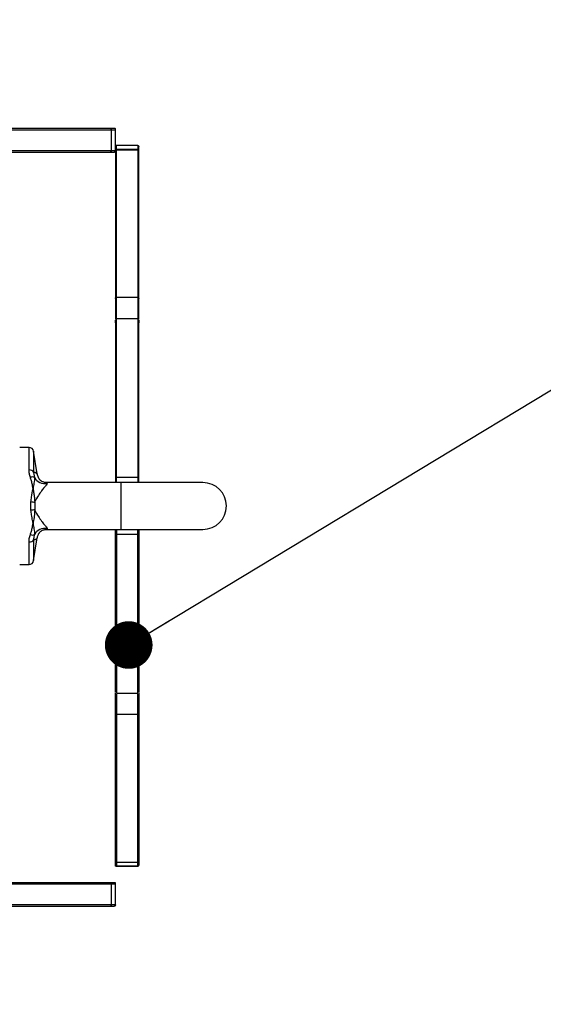
# Model space of a CAD drawing. Units: millimetres. Extents: x 15 to 415, y 5 to 292.
# Drawn here: x 200 to 211, y 142 to 163 of the extents above; entities that cross this region are included whole.
import ezdxf

# ---------------------------------------------------------------- set-up
doc = ezdxf.new("R2010")
doc.units = ezdxf.units.MM
doc.styles.add('SLDTEXTSTYLE0', font='TXT', dxfattribs={"width": 0.75})
doc.dimstyles.new('SLDDIMSTYLE0', dxfattribs={"dimtxt": 3.5, "dimasz": 3.302, "dimexe": 0, "dimexo": 0.0625, "dimgap": 0.875, "dimtad": 1, "dimdec": 0, "dimlfac": 20, "dimrnd": 1e-09, "dimzin": 12, "dimdsep": 46, "dimtxsty": 'SLDTEXTSTYLE0', "dimsah": 1, "dimcen": 0.09, "dimadec": 0, "dimazin": 3, "dimtfac": 1, "dimtdec": 0, "dimtofl": 0, "dimtmove": 0, "dimatfit": 3, "dimfxl": 0, "dimfrac": 2, "dimtolj": 1, "dimtzin": 12, "dimarcsym": 0})
doc.dimstyles.new('SLDDIMSTYLE1', dxfattribs={"dimtxt": 0.18, "dimasz": 1.016, "dimexe": 0, "dimexo": 0.0625, "dimgap": 0, "dimtad": 0, "dimtih": 1, "dimtoh": 1, "dimdec": 0, "dimrnd": 1e-09, "dimzin": 0, "dimdsep": 46, "dimtxsty": 'Standard', "dimblk1": 'DOT', "dimblk2": 'DOT', "dimsah": 1, "dimcen": 0.09, "dimadec": 0, "dimazin": 0, "dimtfac": 1.016, "dimtdec": 0, "dimtofl": 0, "dimtmove": 0, "dimatfit": 3, "dimldrblk": 'DOT', "dimfxl": 0, "dimfrac": 2, "dimtolj": 1, "dimtzin": 0, "dimarcsym": 0})

# ---------------------------------------------------------------- blocks, each defined once
blk = doc.blocks.new('_D_1')
at = {"color": 7, "linetype": 'Continuous', "lineweight": 18}
for p, q in [((111.765, 153.788), (111.765, 258.318)), ((276.825, 153.788), (276.825, 258.318)), ((111.765, 257.318), (276.825, 257.318))]:
    blk.add_line(p, q, dxfattribs=at)
for points in [[(111.765, 257.318), (115.067, 256.81), (115.067, 257.826)], [(276.825, 257.318), (273.523, 257.826), (273.523, 256.81)]]:
    blk.add_solid(points, dxfattribs=at)
at = {"color": 7, "linetype": 'Continuous', "lineweight": 18, "char_height": 3.5, "attachment_point": 1, "style": 'SLDTEXTSTYLE0'}
for s, insert in [('%%c', (187.212, 261.83)), ('3301', (192.49, 261.883))]:
    blk.add_mtext(s, dxfattribs=dict(at, insert=insert))
blk = doc.blocks.new('_DOT')
at = {"color": 0, "linetype": 'ByBlock', "lineweight": -2}
blk.add_line((-0.5, 0), (-1, 0), dxfattribs=at)
at = {"color": 0, "linetype": 'ByBlock', "const_width": 0.5}
blk.add_lwpolyline([(-0.25, 0, 1), (0.25, 0, 1)], format="xyb", close=True, dxfattribs=at)

msp = doc.modelspace()

# ---------------------------------------------------------------- linework, layer by layer
at = {"color": 7, "linetype": 'Continuous', "lineweight": 25}
for p, q in [((201.875, 160.839), (198.719, 160.839)), ((198.743, 160.814), (201.894, 160.814)), ((201.889, 160.839), (201.875, 160.839)), ((201.895, 160.839), (201.889, 160.839)), ((201.894, 160.814), (201.894, 160.364)), ((201.894, 160.814), (201.9, 160.814)), ((201.977, 160.839), (201.895, 160.839)), ((201.9, 160.364), (201.9, 160.814)), ((201.9, 160.814), (201.981, 160.814)), ((201.981, 160.364), (201.981, 160.814)), ((201.982, 160.364), (201.982, 160.828)), ((202.456, 160.476), (201.992, 160.476)), ((202.006, 160.393), (202.006, 160.475)), ((202.456, 160.475), (202.006, 160.475)), ((202.456, 160.475), (202.456, 160.393)), ((198.719, 160.339), (201.875, 160.339)), ((201.894, 160.364), (198.743, 160.364)), ((201.875, 160.339), (201.889, 160.339)), ((201.889, 160.339), (201.895, 160.339)), ((201.894, 160.364), (201.9, 160.364)), ((201.895, 160.339), (201.956, 160.339)), ((201.981, 160.364), (201.9, 160.364)), ((201.956, 160.339), (201.957, 160.339)), ((201.981, 160.356), (201.981, 157.212)), ((202.456, 160.393), (202.006, 160.393)), ((202.006, 160.388), (202.006, 160.393)), ((202.006, 157.237), (202.006, 160.388)), ((202.006, 160.388), (202.456, 160.388)), ((202.456, 160.388), (202.456, 160.393)), ((202.456, 160.388), (202.456, 157.237)), ((202.481, 160.45), (202.481, 160.451)), ((202.481, 160.388), (202.481, 160.45)), ((202.481, 160.383), (202.481, 160.388)), ((202.481, 160.368), (202.481, 160.383)), ((202.481, 157.212), (202.481, 160.368)), ((202.456, 157.237), (202.006, 157.237)), ((202.456, 156.783), (202.006, 156.783)), ((200.14, 154.038), (199.941, 154.038)), ((200.317, 153.471), (200.239, 153.954)), ((200.239, 153.504), (200.255, 153.397)), ((201.981, 153.373), (201.981, 153.288)), ((202.456, 153.397), (202.006, 153.397)), ((202.481, 153.288), (202.481, 153.373)), ((200.51, 153.29), (200.492, 153.29)), ((202.096, 153.288), (200.502, 153.288)), ((200.509, 153.287), (200.51, 153.287)), ((203.846, 153.288), (202.096, 153.288)), ((200.18, 152.696), (200.18, 152.88)), ((200.261, 152.871), (200.261, 152.705)), ((200.495, 152.287), (200.51, 152.287)), ((200.505, 152.288), (202.096, 152.288)), ((201.981, 152.203), (201.981, 152.288)), ((202.096, 152.288), (203.846, 152.288)), ((202.481, 152.288), (202.481, 152.203)), ((200.239, 151.622), (200.317, 152.106)), ((202.456, 152.179), (202.006, 152.179)), ((199.941, 151.538), (200.14, 151.538)), ((202.006, 148.793), (202.456, 148.793)), ((201.981, 145.208), (201.981, 148.364)), ((202.456, 148.34), (202.006, 148.34)), ((202.006, 148.34), (202.006, 145.188)), ((202.456, 145.188), (202.456, 148.34)), ((202.481, 148.364), (202.481, 145.208)), ((201.981, 145.193), (201.981, 145.208)), ((201.981, 145.188), (201.981, 145.193)), ((201.981, 145.106), (201.981, 145.188)), ((202.006, 145.188), (202.456, 145.188)), ((202.006, 145.188), (202.006, 145.183)), ((202.456, 145.183), (202.006, 145.183)), ((202.006, 145.183), (202.006, 145.101)), ((202.456, 145.188), (202.456, 145.183)), ((202.456, 145.101), (202.456, 145.183)), ((202.481, 145.208), (202.481, 145.193)), ((202.481, 145.193), (202.481, 145.188)), ((202.481, 145.188), (202.481, 145.126)), ((201.992, 145.101), (202.456, 145.101)), ((202.456, 145.101), (202.006, 145.101)), ((202.481, 145.126), (202.481, 145.126)), ((201.875, 144.752), (198.719, 144.752)), ((198.743, 144.727), (201.894, 144.727)), ((201.889, 144.752), (201.875, 144.752)), ((201.895, 144.752), (201.889, 144.752)), ((201.894, 144.727), (201.894, 144.277)), ((201.894, 144.727), (201.9, 144.727)), ((201.977, 144.752), (201.895, 144.752)), ((201.9, 144.277), (201.9, 144.727)), ((201.9, 144.727), (201.981, 144.727)), ((201.981, 144.277), (201.981, 144.727)), ((201.982, 144.277), (201.982, 144.741)), ((198.719, 144.252), (201.875, 144.252)), ((201.894, 144.277), (198.743, 144.277)), ((201.875, 144.252), (201.889, 144.252)), ((201.889, 144.252), (201.895, 144.252)), ((201.894, 144.277), (201.9, 144.277)), ((201.895, 144.252), (201.956, 144.252)), ((201.981, 144.277), (201.9, 144.277)), ((201.956, 144.252), (201.957, 144.252))]:
    msp.add_line(p, q, dxfattribs=at)
at = {"color": 8, "linetype": 'Continuous', "lineweight": 25}
for p, q in [((202.456, 160.476), (202.456, 160.475)), ((201.982, 160.364), (201.981, 160.364)), ((200.14, 153.556), (200.14, 154.038)), ((200.239, 153.954), (200.239, 153.504)), ((202.456, 153.397), (202.456, 153.288)), ((202.096, 153.288), (202.096, 152.288)), ((200.526, 152.305), (200.509, 152.288)), ((202.456, 152.179), (202.456, 152.288)), ((200.239, 152.072), (200.239, 151.622)), ((200.14, 151.538), (200.14, 152.021)), ((202.456, 145.101), (202.456, 145.101)), ((201.982, 144.277), (201.981, 144.277))]:
    msp.add_line(p, q, dxfattribs=at)
at = {"color": 7, "linetype": 'Continuous', "lineweight": 25}
msp.add_circle((194.295, 152.788), 82.53, dxfattribs=at)
for centre, radius, start, end in [((201.872, 160.817), 0.0227, 353.712, 81.8839), ((201.875, 160.814), 0.025, 359.9036, 89.9014), ((202.456, 160.451), 0.025, 360, 90), ((201.872, 160.362), 0.0227, 278.1161, 6.288), ((201.875, 160.364), 0.025, 270.0986, 0.0964), ((201.957, 160.364), 0.025, 270, 360), ((202.456, 160.368), 0.025, 0.0986, 90.0947), ((202.458, 160.365), 0.0227, 8.116, 96.2864), ((200.14, 153.938), 0.1, 9.152, 90), ((200.152, 153.459), 0.0975, 27.5363, 97.2477), ((200.209, 153.311), 0.0972, 61.86, 114.8708), ((200.477, 153.52), 0.254, 209.1293, 281.0844), ((202.005, 153.372), 0.0246, 89.0927, 179.0642), ((202.456, 153.372), 0.0246, 0.932, 90.9095), ((203.846, 152.788), 0.5, 270, 90), ((200.319, 153.743), 0.874, 260.8312, 266.1552), ((200.319, 151.833), 0.874, 93.8448, 99.1688), ((200.477, 152.056), 0.254, 78.9156, 150.8707), ((200.152, 152.117), 0.0975, 262.7523, 332.4637), ((200.209, 152.265), 0.0972, 245.1292, 298.14), ((202.005, 152.204), 0.0246, 180.9358, 270.9073), ((202.456, 152.204), 0.0246, 269.0905, 359.068), ((200.14, 151.638), 0.1, 270, 350.848), ((202.003, 145.211), 0.0227, 188.1161, 276.288), ((202.006, 145.208), 0.025, 180.0986, 270.0964), ((202.458, 145.211), 0.0227, 263.7136, 351.884), ((202.456, 145.208), 0.025, 269.9053, 359.9014), ((202.456, 145.126), 0.025, 270, 360), ((201.872, 144.73), 0.0227, 353.7128, 81.8848), ((201.875, 144.727), 0.025, 359.9046, 89.9021), ((201.872, 144.275), 0.0227, 278.1142, 6.2883), ((201.875, 144.277), 0.025, 270.0969, 0.0964), ((201.957, 144.277), 0.025, 270, 360)]:
    msp.add_arc(centre, radius, start, end, dxfattribs=at)
at = {"color": 8, "linetype": 'Continuous', "lineweight": 25}
for centre, radius, start, end in [((202.006, 160.368), 0.025, 89.9468, 160.6802), ((202.004, 160.362), 0.0255, 86.8988, 150.8379)]:
    msp.add_arc(centre, radius, start, end, dxfattribs=at)
at = {"color": 7, "linetype": 'Continuous', "lineweight": 25}
for centre, major_axis, start_param, end_param in [((201.889, 160.814), (0.0315, 0), 1.153595, 1.570796), ((201.889, 160.364), (0.0315, 0), 4.712389, 5.129591), ((202.456, 160.383), (0, 0.0315), 4.712389, 5.129591), ((202.006, 145.193), (0, 0.0315), 1.570796, 1.987998), ((202.456, 145.193), (0, 0.0315), 4.295187, 4.712389), ((201.889, 144.727), (0.0315, 0), 1.153595, 1.570796), ((201.889, 144.277), (0.0315, 0), 4.712389, 5.129591)]:
    msp.add_ellipse(centre, major_axis=major_axis, ratio=0.792545, start_param=start_param, end_param=end_param, dxfattribs=at)
for points, knots in [([(201.902, 160.837), (201.9, 160.838), (201.897, 160.839), (201.895, 160.839), (201.895, 160.839)], [0, 0, 0, 0, 0.979314, 1, 1, 1, 1]), ([(201.981, 160.814), (201.981, 160.815), (201.981, 160.815), (201.981, 160.816), (201.981, 160.818), (201.982, 160.821), (201.982, 160.828), (201.982, 160.836), (201.979, 160.838), (201.977, 160.839)], [0, 0, 0, 0, 0.0022016, 0.0050841, 0.0104719, 0.0340601, 0.1271546, 0.4981025, 1, 1, 1, 1]), ([(202.006, 160.475), (202.006, 160.475), (202.005, 160.475), (202.004, 160.475), (202.003, 160.475), (201.999, 160.475), (201.992, 160.476), (201.984, 160.476), (201.982, 160.472), (201.981, 160.47)], [0, 0, 0, 0, 0.002199, 0.005088, 0.010467, 0.034066, 0.127161, 0.498111, 1, 1, 1, 1]), ([(202.456, 160.475), (202.459, 160.474), (202.466, 160.474), (202.474, 160.468), (202.48, 160.46), (202.48, 160.453), (202.481, 160.45)], [0, 0, 0, 0, 0.249988, 0.499996, 0.750003, 1, 1, 1, 1]), ([(201.895, 160.339), (201.895, 160.339), (201.897, 160.339), (201.9, 160.341), (201.902, 160.342)], [0, 0, 0, 0, 0.020686, 1, 1, 1, 1]), ([(201.981, 160.364), (201.981, 160.361), (201.98, 160.355), (201.974, 160.346), (201.966, 160.341), (201.96, 160.34), (201.956, 160.339)], [0, 0, 0, 0, 0.250001, 0.500004, 0.750007, 1, 1, 1, 1]), ([(202.481, 160.388), (202.481, 160.388), (202.481, 160.391), (202.48, 160.393), (202.479, 160.396)], [0, 0, 0, 0, 0.020603, 1, 1, 1, 1]), ([(201.981, 157.212), (201.981, 157.213), (201.981, 157.215), (201.981, 157.219), (201.985, 157.226), (201.99, 157.232), (201.998, 157.236), (202.003, 157.236), (202.006, 157.237)], [0, 0, 0, 0, 0.007426, 0.17274, 0.388079, 0.594628, 0.797243, 1, 1, 1, 1]), ([(201.981, 157.212), (201.981, 157.159), (201.981, 157.052), (201.981, 156.892), (201.981, 156.789), (201.981, 156.765)], [0, 0, 0, 0, 0.431353, 0.862777, 1, 1, 1, 1]), ([(202.006, 156.801), (202.006, 156.838), (202.006, 156.957), (202.006, 157.107), (202.006, 157.2), (202.006, 157.237)], [0, 0, 0, 0, 0.214487, 0.685713, 1, 1, 1, 1]), ([(202.456, 157.237), (202.458, 157.236), (202.464, 157.236), (202.471, 157.232), (202.477, 157.226), (202.48, 157.219), (202.481, 157.215), (202.481, 157.213), (202.481, 157.212)], [0, 0, 0, 0, 0.20274, 0.405374, 0.611925, 0.827258, 0.992574, 1, 1, 1, 1]), ([(202.456, 157.237), (202.456, 157.183), (202.456, 157.076), (202.456, 156.918), (202.456, 156.818), (202.456, 156.796)], [0, 0, 0, 0, 0.437141, 0.874304, 1, 1, 1, 1]), ([(202.481, 156.765), (202.481, 156.788), (202.481, 156.889), (202.481, 157.045), (202.481, 157.161), (202.481, 157.211), (202.481, 157.212)], [0, 0, 0, 0, 0.129447, 0.559384, 0.989253, 1, 1, 1, 1]), ([(201.981, 156.696), (201.981, 156.718), (201.981, 156.761), (201.981, 156.743), (201.981, 156.669), (201.981, 156.535), (201.981, 156.381), (201.981, 156.209), (201.981, 156.029), (201.981, 155.749), (201.981, 155.393), (201.981, 154.95), (201.981, 154.462), (201.981, 153.937), (201.981, 153.561), (201.981, 153.373)], [0, 0, 0, 0, 0.077633, 0.155313, 0.233005, 0.310669, 0.388251, 0.420579, 0.48525, 0.549922, 0.639913, 0.729926, 0.819957, 0.909991, 1, 1, 1, 1]), ([(202.006, 153.397), (202.006, 153.557), (202.006, 153.876), (202.006, 154.328), (202.006, 154.754), (202.006, 155.151), (202.006, 155.515), (202.006, 155.842), (202.006, 156.127), (202.006, 156.348), (202.006, 156.513), (202.006, 156.632), (202.006, 156.718), (202.006, 156.773), (202.006, 156.78), (202.006, 156.783)], [0, 0, 0, 0, 0.084721, 0.169454, 0.254232, 0.339029, 0.424075, 0.509152, 0.594339, 0.679572, 0.743916, 0.808287, 0.872745, 0.937235, 1, 1, 1, 1]), ([(202.456, 156.775), (202.456, 156.775), (202.456, 156.775), (202.456, 156.698), (202.456, 156.562), (202.456, 156.406), (202.456, 156.234), (202.456, 156.054), (202.456, 155.794), (202.456, 155.485), (202.456, 155.126), (202.456, 154.669), (202.456, 154.101), (202.456, 153.632), (202.456, 153.397)], [0, 0, 0, 0, 0.060437, 0.14709, 0.233765, 0.320424, 0.356309, 0.428082, 0.499882, 0.583135, 0.666396, 0.749652, 0.874824, 1, 1, 1, 1]), ([(202.481, 153.373), (202.481, 153.585), (202.481, 154.01), (202.481, 154.594), (202.481, 155.087), (202.481, 155.49), (202.481, 155.817), (202.481, 156.103), (202.481, 156.344), (202.481, 156.535), (202.481, 156.669), (202.481, 156.743), (202.481, 156.761), (202.481, 156.718), (202.481, 156.696)], [0, 0, 0, 0, 0.101731, 0.203468, 0.305192, 0.381826, 0.458477, 0.535122, 0.611748, 0.689331, 0.766994, 0.844687, 0.922367, 1, 1, 1, 1]), ([(200.169, 153.399), (200.16, 153.425), (200.143, 153.478), (200.141, 153.53), (200.14, 153.556)], [0, 0, 0, 0, 0.49164, 1, 1, 1, 1]), ([(200.225, 153.155), (200.225, 153.155), (200.224, 153.164), (200.222, 153.176), (200.215, 153.219), (200.206, 153.267), (200.189, 153.338), (200.177, 153.375), (200.169, 153.399)], [0, 0, 0, 0, 0.00302, 0.105588, 0.130601, 0.515399, 0.681873, 1, 1, 1, 1]), ([(200.255, 153.397), (200.256, 153.376), (200.256, 153.328), (200.239, 153.247), (200.23, 153.188), (200.227, 153.169), (200.226, 153.16), (200.225, 153.157), (200.225, 153.155), (200.225, 153.155)], [0, 0, 0, 0, 0.336283, 0.785707, 0.904706, 0.961693, 0.985347, 0.997055, 1, 1, 1, 1]), ([(200.51, 153.288), (200.496, 153.289), (200.468, 153.291), (200.435, 153.301), (200.41, 153.313), (200.394, 153.324), (200.383, 153.333), (200.378, 153.339), (200.374, 153.344), (200.372, 153.346), (200.369, 153.349), (200.367, 153.352), (200.364, 153.355), (200.355, 153.369), (200.339, 153.395), (200.324, 153.432), (200.319, 153.458), (200.317, 153.471)], [0, 0, 0, 0, 0.088275, 0.175946, 0.277335, 0.389008, 0.522924, 0.699826, 0.775766, 0.827057, 0.843145, 0.851592, 0.856921, 0.865294, 0.90958, 0.95733, 1, 1, 1, 1]), ([(200.18, 152.88), (200.185, 152.912), (200.2, 153.005), (200.215, 153.096), (200.225, 153.155), (200.225, 153.155)], [0, 0, 0, 0, 0.344548, 0.996405, 1, 1, 1, 1]), ([(200.225, 153.155), (200.225, 153.155), (200.231, 153.124), (200.243, 153.062), (200.254, 152.985), (200.259, 152.921), (200.26, 152.888), (200.261, 152.871)], [0, 0, 0, 0, 0.0033911, 0.3276128, 0.652511, 0.8260939, 1, 1, 1, 1]), ([(200.526, 153.271), (200.526, 153.269), (200.528, 153.262), (200.513, 153.239), (200.466, 153.186), (200.404, 153.108), (200.333, 153.007), (200.286, 152.924), (200.264, 152.877), (200.261, 152.871)], [0, 0, 0, 0, 0.063823, 0.234065, 0.392656, 0.557874, 0.745281, 0.965764, 1, 1, 1, 1]), ([(200.261, 152.705), (200.259, 152.672), (200.256, 152.596), (200.243, 152.511), (200.231, 152.45), (200.227, 152.431), (200.225, 152.422), (200.225, 152.421)], [0, 0, 0, 0, 0.347449, 0.796237, 0.898241, 0.996609, 1, 1, 1, 1]), ([(200.261, 152.705), (200.264, 152.699), (200.286, 152.652), (200.333, 152.57), (200.404, 152.468), (200.466, 152.39), (200.513, 152.337), (200.528, 152.314), (200.526, 152.307), (200.526, 152.305)], [0, 0, 0, 0, 0.034236, 0.254719, 0.442126, 0.607344, 0.765935, 0.936177, 1, 1, 1, 1]), ([(200.225, 152.421), (200.225, 152.422), (200.223, 152.431), (200.22, 152.449), (200.21, 152.508), (200.197, 152.59), (200.185, 152.664), (200.18, 152.696)], [0, 0, 0, 0, 0.003594, 0.102151, 0.20477, 0.655583, 1, 1, 1, 1]), ([(200.169, 152.177), (200.177, 152.201), (200.189, 152.239), (200.206, 152.309), (200.215, 152.357), (200.222, 152.401), (200.224, 152.412), (200.225, 152.421), (200.225, 152.421)], [0, 0, 0, 0, 0.318127, 0.484601, 0.869399, 0.894412, 0.99698, 1, 1, 1, 1]), ([(200.225, 152.421), (200.225, 152.421), (200.225, 152.419), (200.226, 152.416), (200.227, 152.407), (200.23, 152.388), (200.239, 152.33), (200.256, 152.248), (200.256, 152.2), (200.255, 152.179)], [0, 0, 0, 0, 0.002945, 0.014653, 0.038307, 0.095294, 0.214293, 0.663717, 1, 1, 1, 1]), ([(200.373, 152.232), (200.373, 152.232), (200.373, 152.232), (200.376, 152.235), (200.38, 152.24), (200.388, 152.247), (200.403, 152.258), (200.425, 152.271), (200.458, 152.282), (200.488, 152.289), (200.507, 152.288), (200.51, 152.287)], [0, 0, 0, 0, 0.01226, 0.075709, 0.254148, 0.466186, 0.615361, 0.747351, 0.86895, 0.978253, 1, 1, 1, 1]), ([(200.14, 152.021), (200.141, 152.046), (200.143, 152.097), (200.16, 152.15), (200.169, 152.177)], [0, 0, 0, 0, 0.4925149, 1, 1, 1, 1]), ([(200.255, 152.179), (200.247, 152.148), (200.238, 152.111), (200.239, 152.077), (200.239, 152.072)], [0, 0, 0, 0, 0.85213, 1, 1, 1, 1]), ([(200.317, 152.106), (200.318, 152.11), (200.319, 152.126), (200.327, 152.152), (200.338, 152.179), (200.35, 152.2), (200.359, 152.213), (200.364, 152.221), (200.367, 152.224), (200.368, 152.226), (200.37, 152.228), (200.372, 152.23), (200.374, 152.233), (200.375, 152.234), (200.376, 152.235)], [0, 0, 0, 0, 0.051905, 0.187121, 0.302161, 0.394067, 0.45892, 0.487205, 0.503567, 0.519427, 0.544172, 0.597956, 0.751555, 1, 1, 1, 1]), ([(201.981, 148.88), (201.981, 148.858), (201.981, 148.815), (201.981, 148.833), (201.981, 148.907), (201.981, 149.042), (201.981, 149.196), (201.981, 149.367), (201.981, 149.547), (201.981, 149.827), (201.981, 150.183), (201.981, 150.626), (201.981, 151.114), (201.981, 151.639), (201.981, 152.015), (201.981, 152.203)], [0, 0, 0, 0, 0.077633, 0.155313, 0.233005, 0.310669, 0.388251, 0.420579, 0.48525, 0.549922, 0.639913, 0.729926, 0.819957, 0.909991, 1, 1, 1, 1]), ([(202.006, 152.179), (202.006, 152.019), (202.006, 151.7), (202.006, 151.248), (202.006, 150.822), (202.006, 150.425), (202.006, 150.061), (202.006, 149.735), (202.006, 149.449), (202.006, 149.228), (202.006, 149.063), (202.006, 148.944), (202.006, 148.858), (202.006, 148.803), (202.006, 148.797), (202.006, 148.793)], [0, 0, 0, 0, 0.084727, 0.169454, 0.254242, 0.339029, 0.424091, 0.509152, 0.594363, 0.679572, 0.74393, 0.808287, 0.872761, 0.937235, 1, 1, 1, 1]), ([(202.456, 148.794), (202.456, 148.797), (202.456, 148.802), (202.456, 148.856), (202.456, 148.942), (202.456, 149.062), (202.456, 149.189), (202.456, 149.342), (202.456, 149.522), (202.456, 149.759), (202.456, 150.009), (202.456, 150.269), (202.456, 150.547), (202.456, 150.942), (202.456, 151.475), (202.456, 151.944), (202.456, 152.179)], [0, 0, 0, 0, 0.060438, 0.125371, 0.190305, 0.255366, 0.320427, 0.356312, 0.428084, 0.499884, 0.562302, 0.624721, 0.687187, 0.749654, 0.874802, 1, 1, 1, 1]), ([(202.481, 152.203), (202.481, 151.991), (202.481, 151.567), (202.481, 150.982), (202.481, 150.49), (202.481, 150.086), (202.481, 149.759), (202.481, 149.474), (202.481, 149.232), (202.481, 149.042), (202.481, 148.907), (202.481, 148.833), (202.481, 148.815), (202.481, 148.858), (202.481, 148.88)], [0, 0, 0, 0, 0.101731, 0.203468, 0.305192, 0.381826, 0.458477, 0.535122, 0.611748, 0.689331, 0.766994, 0.844687, 0.922367, 1, 1, 1, 1]), ([(201.981, 148.364), (201.981, 148.417), (201.981, 148.525), (201.981, 148.685), (201.981, 148.787), (201.981, 148.812)], [0, 0, 0, 0, 0.431353, 0.862777, 1, 1, 1, 1]), ([(202.006, 148.775), (202.006, 148.712), (202.006, 148.595), (202.006, 148.451), (202.006, 148.377), (202.006, 148.34)], [0, 0, 0, 0, 0.368311, 0.684115, 1, 1, 1, 1]), ([(202.456, 148.34), (202.456, 148.393), (202.456, 148.5), (202.456, 148.657), (202.456, 148.755), (202.456, 148.775)], [0, 0, 0, 0, 0.441038, 0.882099, 1, 1, 1, 1]), ([(202.481, 148.812), (202.481, 148.788), (202.481, 148.687), (202.481, 148.531), (202.481, 148.415), (202.481, 148.365), (202.481, 148.364)], [0, 0, 0, 0, 0.129447, 0.559384, 0.989253, 1, 1, 1, 1]), ([(201.981, 148.364), (201.981, 148.364), (201.981, 148.362), (201.981, 148.357), (201.985, 148.35), (201.99, 148.344), (201.998, 148.34), (202.003, 148.34), (202.006, 148.34)], [0, 0, 0, 0, 0.007426, 0.17274, 0.388079, 0.594628, 0.797243, 1, 1, 1, 1]), ([(202.456, 148.34), (202.458, 148.34), (202.464, 148.34), (202.471, 148.344), (202.477, 148.35), (202.48, 148.357), (202.481, 148.362), (202.481, 148.364), (202.481, 148.364)], [0, 0, 0, 0, 0.20274, 0.405374, 0.611925, 0.827258, 0.992574, 1, 1, 1, 1]), ([(201.983, 145.181), (201.982, 145.183), (201.981, 145.185), (201.981, 145.188), (201.981, 145.188)], [0, 0, 0, 0, 0.979397, 1, 1, 1, 1]), ([(202.481, 145.188), (202.481, 145.188), (202.481, 145.185), (202.48, 145.183), (202.479, 145.181)], [0, 0, 0, 0, 0.020603, 1, 1, 1, 1]), ([(202.006, 145.101), (202.006, 145.101), (202.005, 145.101), (202.004, 145.101), (202.003, 145.101), (201.999, 145.101), (201.992, 145.101), (201.984, 145.101), (201.982, 145.104), (201.981, 145.106)], [0, 0, 0, 0, 0.002199, 0.005088, 0.010467, 0.034066, 0.127161, 0.498111, 1, 1, 1, 1]), ([(202.456, 145.101), (202.459, 145.102), (202.466, 145.103), (202.474, 145.108), (202.48, 145.117), (202.48, 145.123), (202.481, 145.126)], [0, 0, 0, 0, 0.249988, 0.499996, 0.750003, 1, 1, 1, 1]), ([(201.902, 144.75), (201.9, 144.751), (201.897, 144.752), (201.895, 144.752), (201.895, 144.752)], [0, 0, 0, 0, 0.979314, 1, 1, 1, 1]), ([(201.981, 144.727), (201.981, 144.727), (201.981, 144.728), (201.981, 144.729), (201.981, 144.73), (201.982, 144.734), (201.982, 144.741), (201.982, 144.749), (201.979, 144.751), (201.977, 144.752)], [0, 0, 0, 0, 0.002199, 0.005084, 0.010461, 0.034049, 0.127167, 0.498103, 1, 1, 1, 1]), ([(201.895, 144.252), (201.895, 144.252), (201.897, 144.252), (201.9, 144.253), (201.902, 144.254)], [0, 0, 0, 0, 0.020686, 1, 1, 1, 1]), ([(201.981, 144.277), (201.981, 144.274), (201.98, 144.267), (201.974, 144.259), (201.966, 144.253), (201.96, 144.253), (201.956, 144.252)], [0, 0, 0, 0, 0.250005, 0.500012, 0.750005, 1, 1, 1, 1])]:
    msp.add_open_spline(points, degree=3, knots=knots, dxfattribs=at)
at = {"color": 8, "linetype": 'Continuous', "lineweight": 25}
for points, knots in [([(200.239, 153.504), (200.246, 153.507), (200.261, 153.513), (200.288, 153.501), (200.315, 153.469), (200.315, 153.47), (200.314, 153.47)], [0, 0, 0, 0, 0.2003456, 0.4008388, 0.8055307, 1, 1, 1, 1]), ([(202.006, 153.288), (202.006, 153.317), (202.006, 153.356), (202.006, 153.389), (202.006, 153.397)], [0, 0, 0, 0, 0.750121, 1, 1, 1, 1]), ([(200.51, 153.287), (200.512, 153.287), (200.516, 153.289), (200.522, 153.279), (200.526, 153.271)], [0, 0, 0, 0, 0.2829492, 1, 1, 1, 1]), ([(202.006, 152.288), (202.006, 152.259), (202.006, 152.22), (202.006, 152.187), (202.006, 152.179)], [0, 0, 0, 0, 0.750121, 1, 1, 1, 1]), ([(200.314, 152.106), (200.315, 152.107), (200.317, 152.109), (200.3, 152.089), (200.272, 152.063), (200.25, 152.069), (200.239, 152.072)], [0, 0, 0, 0, 0.102368, 0.399769, 0.70021, 1, 1, 1, 1])]:
    msp.add_open_spline(points, degree=3, knots=knots, dxfattribs=at)

# ---------------------------------------------------------------- dimensions: what is measured, and where the dimension line sits
at = {"color": 7, "linetype": 'Continuous', "lineweight": 18}
dim = msp.add_linear_dim(base=(276.825, 257.318), p1=(111.765, 152.788), p2=(276.825, 152.788), text='%%c<>', dimstyle='SLDDIMSTYLE0', dxfattribs=at)
dim.commit()
dim.dimension.update_dxf_attribs({"geometry": '_D_1', "text_midpoint": (195.023, 257.318), "dimtype": 160})

# ---------------------------------------------------------------- leaders
at = {"color": 7, "linetype": 'Continuous', "lineweight": 0}
for points in [[(202.265, 149.822), (229.554, 166.322)], [(194.395, 143.827), (225.48, 129.528)]]:
    msp.add_leader(points, dimstyle='SLDDIMSTYLE1', dxfattribs=at)

doc.saveas('drawing.dxf')
